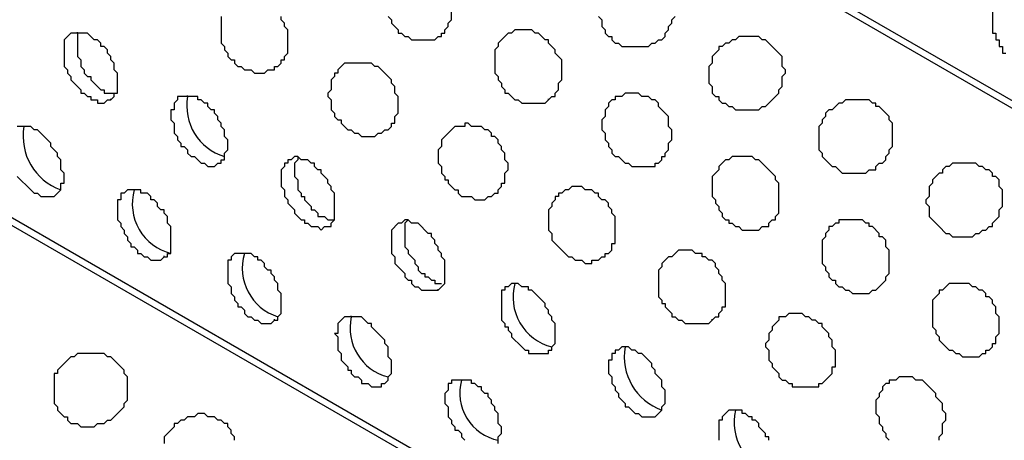
# Model space of a CAD drawing. Extents: x 0 to 219, y -4 to 280.
# Drawn here: x 66 to 73, y 202 to 205 of the extents above; entities that cross this region are included whole.
import ezdxf

# ---------------------------------------------------------------- set-up
doc = ezdxf.new("R2010")
doc.units = 0
doc.header["$LTSCALE"] = 10
doc.header["$MEASUREMENT"] = 0
doc.layers.add('CADdetails-9-EXTRAFINE', color=9, linetype='CONTINUOUS')

msp = doc.modelspace()

# ---------------------------------------------------------------- linework, layer by layer
at = {"layer": 'CADdetails-9-EXTRAFINE'}
for p, q in [((117.7186, 178.9559, 0), (58.5378, 213.1245, 0)), ((117.7186, 173.5759, 0), (58.5378, 207.7445, 0)), ((66.1424, 205.0803, 0), (66.1424, 205.0867, 0)), ((66.9959, 204.5888, 0), (66.9959, 204.5953, 0)), ((66.401, 204.563, 0), (66.401, 204.5694, 0)), ((69.7894, 204.563, 0), (69.7894, 204.5694, 0)), ((66.8149, 203.3473, 0), (66.8149, 203.3538, 0)), ((68.9359, 203.0886, 0), (68.9359, 203.0951, 0)), ((67.6684, 202.8558, 0), (67.6684, 202.8623, 0)), ((68.2633, 202.8817, 0), (68.2633, 202.8882, 0)), ((71.0568, 202.8558, 0), (71.0568, 202.8623, 0)), ((69.1169, 202.3903, 0), (69.1169, 202.3967, 0))]:
    msp.add_line(p, q, dxfattribs=at)
for points in [[(117.7186, 178.9042), (59.288, 212.6331), (59.2104, 212.5813), (59.1586, 212.5296), (59.1069, 212.452), (59.0552, 212.4003), (59.0034, 212.3227), (58.9258, 212.2451), (58.8741, 212.1933), (58.8224, 212.1158), (58.7706, 212.0382), (58.7189, 211.9606), (58.6672, 211.9088), (58.6413, 211.8312), (58.5896, 211.7536), (58.5378, 211.676)], [(117.7186, 173.5241), (59.288, 207.253), (59.2104, 207.2013), (59.1586, 207.1495), (59.1069, 207.0719), (59.0552, 207.0202), (59.0034, 206.9426), (58.9258, 206.865), (58.8741, 206.8133), (58.8224, 206.7357), (58.7706, 206.6581), (58.7189, 206.6064), (58.6672, 206.5288), (58.6413, 206.4512), (58.5896, 206.3736), (58.5378, 206.296)], [(68.5479, 205.2096), (68.5737, 205.1837), (68.5737, 205.1579), (68.6255, 205.1062), (68.6255, 205.0803), (68.6513, 205.0803), (68.6772, 205.0544), (68.7031, 205.0544), (68.7289, 205.0286), (68.91, 205.0286), (68.9359, 205.0544), (68.9617, 205.0544), (68.9617, 205.0803), (68.9876, 205.0803), (68.9876, 205.1062), (69.0135, 205.132), (69.0135, 205.1579), (69.0393, 205.1837), (69.0393, 205.3389)], [(73.3848, 205.3389), (73.3072, 205.3389), (73.3072, 205.3131), (73.2554, 205.3131), (73.2554, 205.2613), (73.2296, 205.2613), (73.2296, 205.0803), (73.2554, 205.0803), (73.2554, 205.0286), (73.2813, 205.0286), (73.2813, 204.9768), (73.3072, 204.9768), (73.3072, 204.9251), (73.333, 204.9251)], [(67.2546, 205.2096), (67.2546, 205.0027), (67.2805, 204.9768), (67.2805, 204.951), (67.3063, 204.9251), (67.3063, 204.8992), (67.3322, 204.8734), (67.3581, 204.8734), (67.3581, 204.8475), (67.3839, 204.8216), (67.4098, 204.8216), (67.4356, 204.7958), (67.4874, 204.7958), (67.5132, 204.7699), (67.5908, 204.7699), (67.6167, 204.7958), (67.6684, 204.7958), (67.6684, 204.8216), (67.6943, 204.8216), (67.7202, 204.8475), (67.7202, 204.8734), (67.746, 204.8734), (67.746, 204.8992), (67.7719, 204.9251), (67.7719, 205.1062), (67.746, 205.132), (67.746, 205.1579), (67.7202, 205.1837), (67.7202, 205.2096)], [(70.1774, 205.2096), (70.2033, 205.1837), (70.2033, 205.132), (70.2291, 205.1062), (70.2291, 205.0803), (70.255, 205.0544), (70.2809, 205.0544), (70.2809, 205.0286), (70.3067, 205.0027), (70.3326, 205.0027), (70.3585, 204.9768), (70.5654, 204.9768), (70.5913, 205.0027), (70.6171, 205.0027), (70.643, 205.0286), (70.6689, 205.0286), (70.6947, 205.0544), (70.6947, 205.0803), (70.7206, 205.1062), (70.7206, 205.132), (70.7465, 205.1579), (70.7465, 205.1837), (70.7723, 205.2096)], [(66.1424, 205.0803), (66.1424, 204.8992), (66.1682, 204.8734), (66.1682, 204.8216), (66.1941, 204.7958), (66.1941, 204.7699), (66.22, 204.744), (66.2458, 204.744), (66.2458, 204.7182), (66.3234, 204.6406), (66.3493, 204.6406), (66.3493, 204.6147), (66.4269, 204.6147)], [(65.6768, 203.9681), (65.7802, 203.8646), (65.8061, 203.8387), (65.832, 203.8387), (65.8578, 203.8129), (65.9613, 203.8129), (66.013, 203.8646), (66.013, 203.9163), (66.0389, 203.9163), (66.0389, 203.9939), (66.013, 204.0198), (66.013, 204.0974), (65.9872, 204.1233), (65.9872, 204.1491), (65.9354, 204.2008), (65.9354, 204.2267), (65.8578, 204.3043), (65.832, 204.3302), (65.8061, 204.3302), (65.7802, 204.356), (65.6768, 204.356)], [(67.8495, 204.1233), (67.8495, 204.0974), (67.8236, 204.0715), (67.8236, 203.9681), (67.8495, 203.9422), (67.8495, 203.8646), (67.8754, 203.8387), (67.8754, 203.8129), (67.9012, 203.8129), (67.9012, 203.787), (67.953, 203.7353), (67.953, 203.7094), (67.9788, 203.7094), (68.0047, 203.6835), (68.0047, 203.6577), (68.0564, 203.6577), (68.0823, 203.6318), (68.134, 203.6318)], [(68.7031, 203.6318), (68.6772, 203.6059), (68.6772, 203.4249), (68.7031, 203.399), (68.7031, 203.3732), (68.7548, 203.3214), (68.7548, 203.2956), (68.7807, 203.2697), (68.7807, 203.2438), (68.8065, 203.218), (68.8324, 203.218), (68.8324, 203.1921), (68.8583, 203.1921), (68.8841, 203.1662), (68.91, 203.1662), (68.91, 203.1404), (68.9617, 203.1404)], [(69.4014, 201.8988), (69.4014, 201.9505), (69.4273, 201.9764), (69.4273, 202.0281), (69.4014, 202.054), (69.4014, 202.1316), (69.3756, 202.1575), (69.3756, 202.1833), (69.3497, 202.2092), (69.3497, 202.2351), (69.3238, 202.2609), (69.3238, 202.2868), (69.298, 202.2868), (69.2721, 202.3127), (69.2721, 202.3385), (69.2462, 202.3385), (69.2204, 202.3644), (69.1945, 202.3644), (69.1945, 202.3903), (69.0393, 202.3903), (69.0393, 202.3644), (69.0135, 202.3644), (69.0135, 202.3127), (68.9876, 202.2868), (68.9876, 202.2092), (69.0135, 202.1833), (69.0135, 202.1057), (69.0393, 202.0799), (69.0393, 202.054), (69.0652, 202.0281), (69.0652, 202.0023), (69.0911, 202.0023), (69.1169, 201.9764), (69.1169, 201.9505), (69.1428, 201.9247)], [(72.8157, 201.9247), (72.8157, 201.9505), (72.8416, 201.9764), (72.8416, 202.054), (72.8674, 202.0799), (72.8674, 202.1316), (72.8416, 202.1575), (72.8416, 202.2092), (72.7898, 202.2609), (72.7898, 202.2868), (72.7123, 202.3644), (72.6864, 202.3903), (72.6347, 202.3903), (72.6088, 202.4161), (72.5053, 202.4161), (72.4795, 202.3903), (72.4277, 202.3903), (72.4277, 202.3644), (72.4019, 202.3644), (72.376, 202.3385), (72.376, 202.3127), (72.3501, 202.2868), (72.3501, 202.2609), (72.3243, 202.2351), (72.3243, 202.1316), (72.3501, 202.1057), (72.3501, 202.054), (72.376, 202.0281), (72.376, 202.0023), (72.4019, 201.9764), (72.4019, 201.9505), (72.4277, 201.9247)], [(71.4966, 201.9247), (71.4966, 201.9505), (71.4707, 201.9505), (71.4707, 201.9764), (71.419, 202.0281), (71.419, 202.054), (71.3931, 202.0799), (71.3672, 202.0799), (71.3672, 202.1057), (71.3414, 202.1057), (71.3155, 202.1316), (71.2896, 202.1316), (71.2896, 202.1575), (71.1862, 202.1575), (71.1344, 202.1057), (71.1344, 202.0799), (71.1086, 202.0799), (71.1086, 201.9247)], [(67.3581, 201.9247), (67.3581, 201.9505), (67.3322, 201.9764), (67.3322, 202.0023), (67.3063, 202.0281), (67.3063, 202.054), (67.2805, 202.054), (67.2546, 202.0799), (67.2287, 202.0799), (67.2029, 202.1057), (67.1511, 202.1057), (67.1253, 202.1316), (67.0735, 202.1316), (67.0477, 202.1057), (66.9959, 202.1057), (66.9701, 202.0799), (66.9442, 202.0799), (66.9183, 202.054), (66.8925, 202.054), (66.8925, 202.0281), (66.8149, 201.9505), (66.8149, 201.8988)]]:
    msp.add_lwpolyline(points, dxfattribs=at)
for points in [[(66.401, 204.563), (66.4269, 204.5888), (66.4269, 204.6147), (66.4528, 204.6147), (66.4528, 204.7699), (66.4269, 204.7958), (66.4269, 204.8475), (66.401, 204.8734), (66.401, 204.8992), (66.3752, 204.9251), (66.3752, 204.951), (66.3493, 204.9768), (66.3234, 204.9768), (66.3234, 205.0027), (66.2976, 205.0286), (66.2717, 205.0286), (66.22, 205.0803), (66.0906, 205.0803), (66.0389, 205.0286), (66.0389, 204.8216), (66.0648, 204.7958), (66.0648, 204.7699), (66.0906, 204.744), (66.0906, 204.7182), (66.1682, 204.6406), (66.1682, 204.6147), (66.1941, 204.6147), (66.22, 204.5888), (66.2458, 204.5888), (66.2458, 204.563), (66.2976, 204.563), (66.2976, 204.5371), (66.3493, 204.5371), (66.3752, 204.563)], [(69.7894, 204.563), (69.8153, 204.5888), (69.8412, 204.5888), (69.8412, 204.6147), (69.867, 204.6406), (69.867, 204.6923), (69.8929, 204.7182), (69.8929, 204.8734), (69.8412, 204.9251), (69.8412, 204.951), (69.7894, 205.0027), (69.7894, 205.0286), (69.7636, 205.0286), (69.7118, 205.0803), (69.686, 205.0803), (69.6601, 205.1062), (69.5308, 205.1062), (69.5049, 205.0803), (69.479, 205.0803), (69.4014, 205.0027), (69.4014, 204.9768), (69.3756, 204.951), (69.3756, 204.7699), (69.4014, 204.744), (69.4014, 204.7182), (69.4273, 204.6923), (69.4273, 204.6664), (69.4532, 204.6406), (69.4532, 204.6147), (69.479, 204.6147), (69.5308, 204.563), (69.5566, 204.563), (69.5825, 204.5371), (69.7636, 204.5371)], [(71.4707, 204.5112), (71.5483, 204.5888), (71.5742, 204.6147), (71.5742, 204.6406), (71.6, 204.6664), (71.6, 204.744), (71.6259, 204.7699), (71.6259, 204.7958), (71.6, 204.8216), (71.6, 204.8992), (71.5224, 204.9768), (71.4707, 205.0286), (71.4448, 205.0286), (71.419, 205.0544), (71.2638, 205.0544), (71.2379, 205.0286), (71.212, 205.0286), (71.1862, 205.0027), (71.1603, 205.0027), (71.1344, 204.9768), (71.1086, 204.9768), (71.1086, 204.951), (71.0568, 204.8992), (71.0568, 204.8475), (71.031, 204.8216), (71.031, 204.6923), (71.0568, 204.6664), (71.0568, 204.6147), (71.0827, 204.5888), (71.1086, 204.5888), (71.1086, 204.563), (71.1344, 204.5371), (71.1603, 204.5371), (71.1862, 204.5112), (71.212, 204.5112), (71.2379, 204.4854), (71.419, 204.4854), (71.4448, 204.5112)], [(68.4961, 204.3043), (68.522, 204.3302), (68.5479, 204.3302), (68.5737, 204.356), (68.5737, 204.3819), (68.5996, 204.3819), (68.5996, 204.4336), (68.6255, 204.4595), (68.6255, 204.5888), (68.5996, 204.6147), (68.5996, 204.6664), (68.5737, 204.6923), (68.5737, 204.7182), (68.4961, 204.7958), (68.4703, 204.8216), (68.4444, 204.8216), (68.4185, 204.8475), (68.2116, 204.8475), (68.1599, 204.7958), (68.1599, 204.7699), (68.134, 204.7699), (68.134, 204.744), (68.1082, 204.7182), (68.1082, 204.6406), (68.0823, 204.6147), (68.0823, 204.5888), (68.1082, 204.563), (68.1082, 204.4854), (68.134, 204.4595), (68.134, 204.4336), (68.1599, 204.4078), (68.1858, 204.4078), (68.1858, 204.3819), (68.2375, 204.3302), (68.2633, 204.3302), (68.2892, 204.3043), (68.3151, 204.3043), (68.3409, 204.2784), (68.4444, 204.2784), (68.4703, 204.3043)], [(67.2287, 204.0715), (67.2546, 204.0715), (67.2546, 204.0974), (67.2805, 204.0974), (67.2805, 204.1491), (67.3063, 204.175), (67.3063, 204.2526), (67.2805, 204.2784), (67.2805, 204.3302), (67.2546, 204.356), (67.2546, 204.3819), (67.2287, 204.4078), (67.2287, 204.4336), (67.2029, 204.4595), (67.2029, 204.4854), (67.177, 204.4854), (67.1511, 204.5112), (67.1511, 204.5371), (67.1253, 204.5371), (67.0994, 204.563), (67.0735, 204.563), (67.0735, 204.5888), (66.9183, 204.5888), (66.9183, 204.563), (66.8925, 204.5371), (66.8925, 204.4854), (66.8666, 204.4854), (66.8666, 204.4078), (66.8925, 204.3819), (66.8925, 204.3043), (66.9183, 204.2784), (66.9183, 204.2526), (66.9442, 204.2267), (66.9442, 204.2008), (66.9701, 204.2008), (66.9959, 204.175), (66.9959, 204.1491), (67.0218, 204.1233), (67.0477, 204.1233), (67.0994, 204.0715), (67.1253, 204.0715), (67.1511, 204.0457), (67.2029, 204.0457)], [(70.6171, 204.0715), (70.643, 204.0715), (70.6689, 204.0974), (70.6689, 204.1233), (70.6947, 204.1233), (70.6947, 204.1491), (70.7206, 204.175), (70.7206, 204.2267), (70.7465, 204.2526), (70.7465, 204.3302), (70.7206, 204.356), (70.7206, 204.4336), (70.643, 204.5112), (70.643, 204.5371), (70.6171, 204.563), (70.5913, 204.563), (70.5654, 204.5888), (70.5137, 204.5888), (70.4878, 204.6147), (70.3843, 204.6147), (70.3585, 204.5888), (70.3067, 204.5888), (70.3067, 204.563), (70.2809, 204.563), (70.255, 204.5371), (70.255, 204.5112), (70.2291, 204.4854), (70.2291, 204.4336), (70.2033, 204.4078), (70.2033, 204.3302), (70.2291, 204.3043), (70.2291, 204.2526), (70.255, 204.2267), (70.255, 204.2008), (70.2809, 204.175), (70.2809, 204.1491), (70.3067, 204.1233), (70.3326, 204.1233), (70.3843, 204.0715), (70.4102, 204.0715), (70.4361, 204.0457), (70.6171, 204.0457)], [(72.3243, 204.0198), (72.3243, 204.0457), (72.3501, 204.0715), (72.376, 204.0715), (72.4019, 204.0974), (72.4019, 204.1233), (72.4277, 204.1491), (72.4277, 204.175), (72.4536, 204.2008), (72.4536, 204.3819), (72.4277, 204.4078), (72.4277, 204.4336), (72.3501, 204.5112), (72.3243, 204.5112), (72.3243, 204.5371), (72.2984, 204.5371), (72.2725, 204.563), (72.0915, 204.563), (72.0656, 204.5371), (72.0397, 204.5371), (71.988, 204.4854), (71.9621, 204.4854), (71.9363, 204.4595), (71.9363, 204.4336), (71.9104, 204.4078), (71.9104, 204.3819), (71.8845, 204.356), (71.8845, 204.175), (71.9104, 204.1491), (71.9104, 204.1233), (71.988, 204.0457), (72.0139, 204.0457), (72.0656, 203.9939), (72.2467, 203.9939), (72.2725, 204.0198)], [(69.3497, 203.8129), (69.3756, 203.8387), (69.4014, 203.8387), (69.4014, 203.8646), (69.4273, 203.8905), (69.4273, 203.9163), (69.4532, 203.9163), (69.4532, 203.9939), (69.479, 204.0198), (69.479, 204.0715), (69.4532, 204.0974), (69.4532, 204.1491), (69.4273, 204.175), (69.4273, 204.2008), (69.4014, 204.2267), (69.4014, 204.2526), (69.3756, 204.2784), (69.3497, 204.2784), (69.3497, 204.3043), (69.3238, 204.3302), (69.298, 204.3302), (69.2721, 204.356), (69.1945, 204.356), (69.1686, 204.3819), (69.1428, 204.3819), (69.1428, 204.356), (69.0652, 204.356), (68.9876, 204.2784), (68.9617, 204.2526), (68.9617, 204.2008), (68.9359, 204.175), (68.9359, 204.0715), (68.9617, 204.0457), (68.9617, 203.9939), (68.9876, 203.9681), (68.9876, 203.9422), (69.0135, 203.9422), (69.0135, 203.9163), (69.0652, 203.8646), (69.0911, 203.8646), (69.0911, 203.8387), (69.1169, 203.8129), (69.1945, 203.8129), (69.2204, 203.787), (69.298, 203.787), (69.3238, 203.8129)], [(68.0823, 203.5801), (68.1082, 203.5801), (68.1082, 203.6059), (68.134, 203.6318), (68.134, 203.8387), (68.1082, 203.8646), (68.1082, 203.8905), (68.0823, 203.9163), (68.0823, 203.9422), (68.0306, 203.9939), (68.0306, 204.0198), (68.0047, 204.0198), (67.9788, 204.0457), (67.9788, 204.0715), (67.953, 204.0715), (67.9271, 204.0974), (67.8754, 204.0974), (67.8495, 204.1233), (67.8236, 204.1233), (67.7978, 204.0974), (67.7719, 204.0974), (67.7719, 204.0715), (67.746, 204.0715), (67.746, 204.0457), (67.7202, 204.0198), (67.7202, 203.8905), (67.746, 203.8646), (67.746, 203.8129), (67.7719, 203.787), (67.7719, 203.7611), (67.8236, 203.7094), (67.8236, 203.6835), (67.8754, 203.6318), (67.9012, 203.6318), (67.9012, 203.6059), (67.9271, 203.6059), (67.953, 203.5801), (68.0047, 203.5801), (68.0306, 203.5542), (68.0564, 203.5801)], [(71.4707, 203.5801), (71.4966, 203.5801), (71.4966, 203.6059), (71.5224, 203.6318), (71.5483, 203.6318), (71.5483, 203.6577), (71.5742, 203.6835), (71.5742, 203.9163), (71.5483, 203.9422), (71.5483, 203.9681), (71.4707, 204.0457), (71.419, 204.0974), (71.3931, 204.0974), (71.3672, 204.1233), (71.212, 204.1233), (71.1862, 204.0974), (71.1603, 204.0974), (71.1086, 204.0457), (71.1086, 204.0198), (71.0568, 203.9681), (71.0568, 203.8129), (71.0827, 203.787), (71.0827, 203.7611), (71.1086, 203.7353), (71.1086, 203.7094), (71.1344, 203.6835), (71.1344, 203.6577), (71.1603, 203.6318), (71.1862, 203.6318), (71.1862, 203.6059), (71.212, 203.6059), (71.2379, 203.5801), (71.2638, 203.5801), (71.2896, 203.5542), (71.419, 203.5542), (71.4448, 203.5801)], [(73.152, 203.5542), (73.1778, 203.5542), (73.2037, 203.5801), (73.2296, 203.5801), (73.2296, 203.6059), (73.2813, 203.6577), (73.2813, 203.7094), (73.3072, 203.7353), (73.3072, 203.8646), (73.2813, 203.8905), (73.2813, 203.9422), (73.2554, 203.9681), (73.2296, 203.9681), (73.2296, 203.9939), (73.2037, 204.0198), (73.1778, 204.0198), (73.152, 204.0457), (73.1261, 204.0457), (73.1002, 204.0715), (72.9192, 204.0715), (72.8933, 204.0457), (72.8674, 204.0457), (72.8416, 204.0198), (72.8416, 203.9939), (72.8157, 203.9939), (72.764, 203.9422), (72.764, 203.9163), (72.7381, 203.8905), (72.7381, 203.8129), (72.7123, 203.787), (72.7123, 203.7611), (72.7381, 203.7353), (72.7381, 203.6577), (72.8157, 203.5801), (72.8674, 203.5283), (72.8933, 203.5283), (72.9192, 203.5025), (73.0744, 203.5025), (73.1002, 203.5283), (73.1261, 203.5283)], [(66.8149, 203.3473), (66.8407, 203.3473), (66.8407, 203.3732), (66.8666, 203.3732), (66.8666, 203.5801), (66.8407, 203.6059), (66.8407, 203.6577), (66.8149, 203.6835), (66.8149, 203.7094), (66.789, 203.7094), (66.7631, 203.7353), (66.7631, 203.7611), (66.7373, 203.787), (66.7114, 203.787), (66.7114, 203.8129), (66.6855, 203.8387), (66.6338, 203.8387), (66.6338, 203.8646), (66.5304, 203.8646), (66.5045, 203.8387), (66.4786, 203.8387), (66.4786, 203.787), (66.4528, 203.787), (66.4528, 203.6318), (66.4786, 203.6059), (66.4786, 203.5801), (66.5045, 203.5542), (66.5045, 203.5283), (66.5304, 203.5025), (66.5304, 203.4766), (66.5562, 203.4507), (66.5562, 203.4249), (66.5821, 203.4249), (66.6079, 203.399), (66.6079, 203.3732), (66.6338, 203.3732), (66.6597, 203.3473), (66.6855, 203.3473), (66.7114, 203.3214), (66.789, 203.3214)], [(70.2033, 203.3473), (70.2291, 203.3473), (70.2291, 203.3732), (70.255, 203.3732), (70.2809, 203.399), (70.2809, 203.4507), (70.3067, 203.4507), (70.3067, 203.6577), (70.2809, 203.6835), (70.2809, 203.7094), (70.255, 203.7353), (70.255, 203.7611), (70.2291, 203.787), (70.2033, 203.787), (70.1774, 203.8129), (70.1774, 203.8387), (70.1515, 203.8387), (70.1257, 203.8646), (70.074, 203.8646), (70.0481, 203.8905), (69.9705, 203.8905), (69.9446, 203.8646), (69.9188, 203.8646), (69.8929, 203.8387), (69.867, 203.8387), (69.867, 203.8129), (69.8412, 203.8129), (69.8412, 203.787), (69.8153, 203.7611), (69.8153, 203.7353), (69.7894, 203.7094), (69.7894, 203.5542), (69.8153, 203.5283), (69.8153, 203.4766), (69.8929, 203.399), (69.9446, 203.3473), (69.9705, 203.3473), (69.9964, 203.3214), (70.0481, 203.3214), (70.074, 203.2956), (70.1257, 203.2956), (70.1257, 203.3214), (70.1774, 203.3214)], [(68.9359, 203.0886), (68.9876, 203.1404), (68.9876, 203.3214), (68.9617, 203.3473), (68.9617, 203.3732), (68.9359, 203.399), (68.9359, 203.4249), (68.91, 203.4507), (68.91, 203.4766), (68.8841, 203.5025), (68.8841, 203.5283), (68.8583, 203.5283), (68.7807, 203.6059), (68.7289, 203.6059), (68.7031, 203.6318), (68.6772, 203.6318), (68.6513, 203.6059), (68.6255, 203.6059), (68.5737, 203.5542), (68.5737, 203.3732), (68.5996, 203.3473), (68.5996, 203.2956), (68.6772, 203.218), (68.6772, 203.1921), (68.7031, 203.1662), (68.7289, 203.1662), (68.7289, 203.1404), (68.7548, 203.1145), (68.7807, 203.1145), (68.8065, 203.0886)], [(72.3243, 203.0886), (72.4019, 203.1662), (72.4019, 203.1921), (72.4277, 203.218), (72.4277, 203.399), (72.4019, 203.4249), (72.4019, 203.4766), (72.376, 203.5025), (72.3501, 203.5025), (72.3501, 203.5283), (72.2984, 203.5801), (72.2725, 203.5801), (72.2725, 203.6059), (72.2467, 203.6059), (72.2208, 203.6318), (72.0397, 203.6318), (72.0397, 203.6059), (72.0139, 203.6059), (71.988, 203.5801), (71.9621, 203.5801), (71.9621, 203.5542), (71.9363, 203.5283), (71.9363, 203.5025), (71.9104, 203.4766), (71.9104, 203.2956), (71.9363, 203.2697), (71.9363, 203.2438), (71.9621, 203.218), (71.9621, 203.1921), (71.988, 203.1662), (72.0139, 203.1662), (72.0139, 203.1404), (72.0397, 203.1145), (72.0656, 203.1145), (72.0915, 203.0886), (72.1173, 203.0886), (72.1432, 203.0628), (72.2725, 203.0628), (72.2984, 203.0886)], [(67.6684, 202.8558), (67.6943, 202.8558), (67.6943, 202.8817), (67.7202, 202.9076), (67.7202, 203.0628), (67.6943, 203.0886), (67.6943, 203.1404), (67.6684, 203.1662), (67.6684, 203.1921), (67.6426, 203.218), (67.6426, 203.2438), (67.6167, 203.2438), (67.5908, 203.2697), (67.5908, 203.2956), (67.565, 203.3214), (67.5391, 203.3214), (67.5391, 203.3473), (67.5132, 203.3473), (67.4874, 203.3732), (67.3581, 203.3732), (67.3322, 203.3473), (67.3322, 203.3214), (67.3063, 203.3214), (67.3063, 203.1404), (67.3322, 203.1145), (67.3322, 203.0628), (67.3581, 203.0369), (67.3581, 203.011), (67.3839, 202.9852), (67.3839, 202.9593), (67.4098, 202.9593), (67.4356, 202.9334), (67.4356, 202.9076), (67.4615, 202.8817), (67.4874, 202.8817), (67.5132, 202.8558), (67.5391, 202.8558), (67.565, 202.83), (67.6426, 202.83)], [(71.0568, 202.8558), (71.0827, 202.8817), (71.1086, 202.8817), (71.1086, 202.9076), (71.1344, 202.9334), (71.1344, 202.9593), (71.1603, 202.9593), (71.1603, 203.1404), (71.1344, 203.1662), (71.1344, 203.1921), (71.1086, 203.218), (71.1086, 203.2438), (71.0827, 203.2697), (71.0827, 203.2956), (71.0568, 203.3214), (71.031, 203.3214), (71.0051, 203.3473), (70.9793, 203.3473), (70.9793, 203.3732), (70.9275, 203.3732), (70.9017, 203.399), (70.7982, 203.399), (70.7465, 203.3473), (70.7206, 203.3473), (70.6689, 203.2956), (70.6689, 203.2697), (70.643, 203.2438), (70.643, 203.0369), (70.6689, 203.011), (70.6689, 202.9852), (70.6947, 202.9852), (70.6947, 202.9593), (70.7465, 202.9076), (70.7465, 202.8817), (70.7723, 202.8817), (70.7982, 202.8558), (70.8241, 202.8558), (70.8499, 202.83), (71.031, 202.83)], [(69.7894, 202.5972), (69.7894, 202.623), (69.8153, 202.623), (69.8153, 202.6489), (69.8412, 202.6748), (69.8412, 202.83), (69.8153, 202.8558), (69.8153, 202.8817), (69.7894, 202.9076), (69.7894, 202.9334), (69.7636, 202.9593), (69.7636, 202.9852), (69.686, 203.0628), (69.6601, 203.0886), (69.6342, 203.0886), (69.6342, 203.1145), (69.5825, 203.1145), (69.5566, 203.1404), (69.5049, 203.1404), (69.479, 203.1145), (69.4532, 203.1145), (69.4532, 203.0886), (69.4273, 203.0886), (69.4273, 202.8558), (69.4532, 202.83), (69.4532, 202.8041), (69.479, 202.8041), (69.479, 202.7782), (69.5049, 202.7524), (69.5049, 202.7265), (69.5825, 202.6489), (69.6084, 202.623), (69.6342, 202.623), (69.6342, 202.5972)], [(73.1778, 202.5972), (73.1778, 202.623), (73.2037, 202.623), (73.2296, 202.6489), (73.2296, 202.6748), (73.2554, 202.6748), (73.2554, 202.7265), (73.2813, 202.7524), (73.2813, 202.8817), (73.2554, 202.9076), (73.2554, 202.9593), (73.2296, 202.9852), (73.2296, 203.011), (73.2037, 203.0369), (73.1778, 203.0369), (73.1778, 203.0628), (73.152, 203.0886), (73.1261, 203.0886), (73.1002, 203.1145), (73.0744, 203.1145), (73.0485, 203.1404), (72.8933, 203.1404), (72.8416, 203.0886), (72.8157, 203.0886), (72.8157, 203.0628), (72.764, 203.011), (72.764, 202.8041), (72.7898, 202.7782), (72.7898, 202.7524), (72.8157, 202.7265), (72.8157, 202.7006), (72.8933, 202.623), (72.9192, 202.623), (72.945, 202.5972), (72.9709, 202.5972), (72.9968, 202.5713), (73.1261, 202.5713), (73.152, 202.5972)], [(71.8845, 202.3644), (71.9104, 202.3644), (71.988, 202.442), (71.988, 202.4937), (72.0139, 202.4937), (72.0139, 202.623), (71.988, 202.6489), (71.988, 202.7006), (71.9621, 202.7265), (71.9621, 202.7524), (71.9104, 202.8041), (71.9104, 202.83), (71.8845, 202.83), (71.8587, 202.8558), (71.8328, 202.8558), (71.807, 202.8817), (71.7811, 202.8817), (71.7552, 202.9076), (71.6518, 202.9076), (71.6259, 202.8817), (71.5742, 202.8817), (71.5742, 202.8558), (71.5224, 202.8041), (71.5224, 202.7782), (71.4966, 202.7524), (71.4966, 202.7006), (71.4707, 202.6748), (71.4707, 202.6489), (71.4966, 202.623), (71.4966, 202.5455), (71.5224, 202.5196), (71.5224, 202.4937), (71.5742, 202.442), (71.5742, 202.4161), (71.6, 202.3903), (71.6259, 202.3903), (71.6518, 202.3644), (71.6776, 202.3644), (71.6776, 202.3385), (71.8845, 202.3385)], [(68.4961, 202.3644), (68.522, 202.3644), (68.5479, 202.3903), (68.5479, 202.4161), (68.5737, 202.442), (68.5737, 202.5455), (68.5479, 202.5713), (68.5479, 202.6489), (68.522, 202.6748), (68.522, 202.7006), (68.4444, 202.7782), (68.4185, 202.8041), (68.4185, 202.83), (68.3927, 202.83), (68.3409, 202.8817), (68.2116, 202.8817), (68.1599, 202.83), (68.1599, 202.7524), (68.134, 202.7524), (68.1599, 202.7265), (68.1599, 202.623), (68.1858, 202.5972), (68.1858, 202.5455), (68.2375, 202.4937), (68.2375, 202.4678), (68.2633, 202.4678), (68.2633, 202.442), (68.2892, 202.4161), (68.3151, 202.4161), (68.3409, 202.3903), (68.3409, 202.3644), (68.3927, 202.3644), (68.4185, 202.3385), (68.4961, 202.3385)], [(66.3752, 202.0799), (66.401, 202.0799), (66.5045, 202.1833), (66.5045, 202.2092), (66.5304, 202.2351), (66.5304, 202.4161), (66.5045, 202.442), (66.5045, 202.4678), (66.4269, 202.5455), (66.401, 202.5713), (66.3752, 202.5713), (66.3493, 202.5972), (66.1424, 202.5972), (66.1165, 202.5713), (66.0906, 202.5713), (66.013, 202.4937), (65.9872, 202.4678), (65.9872, 202.442), (65.9613, 202.442), (65.9613, 202.2092), (65.9872, 202.1833), (65.9872, 202.1575), (66.0389, 202.1057), (66.0648, 202.1057), (66.0648, 202.0799), (66.0906, 202.054), (66.1424, 202.054), (66.1682, 202.0281), (66.2717, 202.0281), (66.2976, 202.054), (66.3493, 202.054)], [(70.6171, 202.1057), (70.6689, 202.1575), (70.6689, 202.1833), (70.6947, 202.2092), (70.6947, 202.3127), (70.6689, 202.3385), (70.6689, 202.3903), (70.6171, 202.442), (70.6171, 202.4678), (70.5913, 202.4937), (70.5913, 202.5196), (70.5137, 202.5972), (70.4878, 202.5972), (70.4619, 202.623), (70.4361, 202.623), (70.4102, 202.6489), (70.3585, 202.6489), (70.3326, 202.623), (70.3067, 202.623), (70.3067, 202.5972), (70.2809, 202.5972), (70.2809, 202.5455), (70.255, 202.5455), (70.255, 202.442), (70.2809, 202.4161), (70.2809, 202.3644), (70.3067, 202.3385), (70.3067, 202.3127), (70.3326, 202.2868), (70.3326, 202.2609), (70.3843, 202.2092), (70.3843, 202.1833), (70.4102, 202.1833), (70.4619, 202.1316), (70.4878, 202.1316), (70.5137, 202.1057)]]:
    msp.add_lwpolyline(points, close=True, dxfattribs=at)
for centre, radius, start, end in [((67.3984, 204.515, 0), 0.4092, 169.61059, 253.24854), ((66.1622, 204.2791, 0), 0.4405, 169.9346, 250.20202), ((66.9625, 203.7567, 0), 0.3954, 164.16913, 255.96923), ((67.8161, 203.2596, 0), 0.397, 163.37555, 252.14154), ((69.9112, 203.0325, 0), 0.3954, 164.16884, 255.96777), ((68.6441, 202.7946, 0), 0.3906, 167.12086, 255.73815), ((70.818, 202.5719, 0), 0.4405, 169.9331, 250.20407), ((69.4774, 202.2908, 0), 0.374, 164.58184, 258.27604), ((71.6468, 202.0661, 0), 0.419, 167.40683, 252.73033)]:
    msp.add_arc(centre, radius, start, end, dxfattribs=at)

doc.saveas('drawing.dxf')
